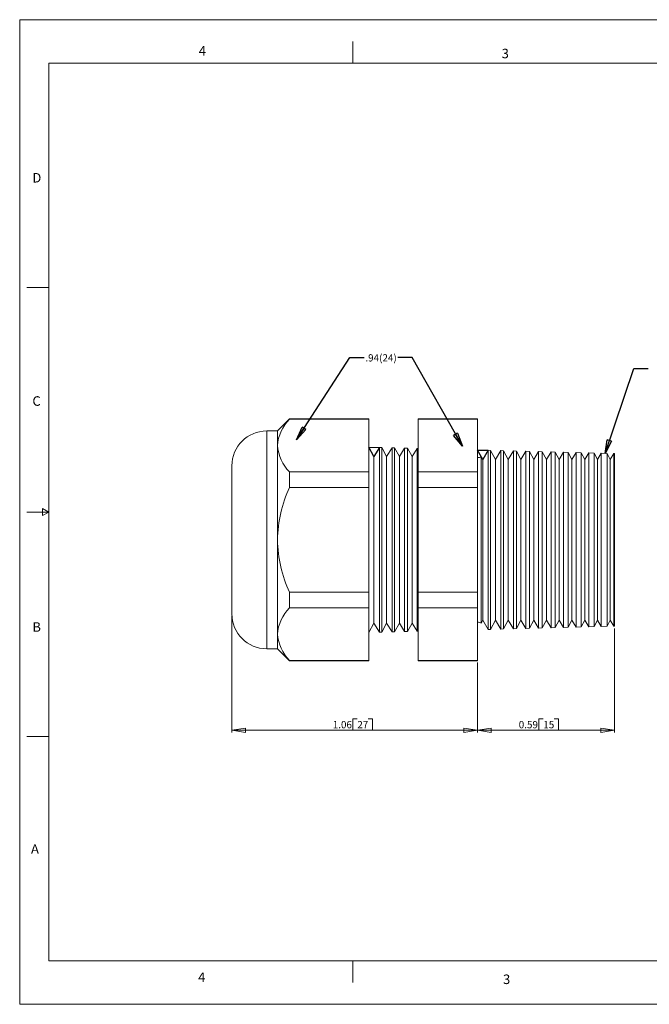
# Model space of a CAD drawing. Units: inches. Extents: x 0 to 22, y 0 to 17.
# Drawn here: x 0 to 10.9, y 0 to 17 of the extents above; entities that cross this region are included whole.
import ezdxf

# ---------------------------------------------------------------- set-up
doc = ezdxf.new("R2010")
doc.units = ezdxf.units.IN
doc.header["$MEASUREMENT"] = 0
doc.layers.add('VIEW_PV', color=7, linetype='Continuous', lineweight=0)
doc.styles.add('SLDTEXTSTYLE0', font='TXT', dxfattribs={"width": 0.75})
doc.dimstyles.new('SLDDIMSTYLE0', dxfattribs={"dimtxt": 0.125, "dimasz": 0.23622, "dimexe": 0, "dimexo": 0.0625, "dimgap": 0.03125, "dimtad": 1, "dimtoh": 1, "dimlfac": 0.25, "dimdsep": 46, "dimtxsty": 'SLDTEXTSTYLE0', "dimblk1": 'CLOSED', "dimblk2": 'CLOSED', "dimsah": 1, "dimcen": 0.09, "dimadec": 0, "dimazin": 0, "dimtfac": 1, "dimtofl": 0, "dimtmove": 0, "dimatfit": 3, "dimldrblk": 'CLOSED', "dimfxl": 0, "dimtolj": 1, "dimtzin": 12, "dimarcsym": 0})
doc.dimstyles.new('SLDDIMSTYLE1', dxfattribs={"dimtxt": 0.125, "dimasz": 0.23622, "dimexe": 0, "dimexo": 0.0625, "dimgap": 0.03125, "dimtad": 1, "dimtoh": 1, "dimlfac": 0.25, "dimzin": 12, "dimdsep": 46, "dimtxsty": 'SLDTEXTSTYLE0', "dimblk1": 'CLOSED', "dimblk2": 'CLOSED', "dimsah": 1, "dimcen": 0.09, "dimadec": 0, "dimazin": 0, "dimtfac": 1, "dimtofl": 0, "dimtmove": 0, "dimatfit": 3, "dimldrblk": 'CLOSED', "dimfxl": 0, "dimtolj": 1, "dimtzin": 12, "dimarcsym": 0})
doc.dimstyles.new('SLDDIMSTYLE2', dxfattribs={"dimtxt": 0.23622, "dimasz": 0.23622, "dimexe": 0, "dimexo": 0.0625, "dimgap": 0.059055, "dimtad": 0, "dimtih": 1, "dimtoh": 1, "dimdec": 0, "dimzin": 0, "dimdsep": 46, "dimtxsty": 'Standard', "dimblk1": 'CLOSED', "dimblk2": 'CLOSED', "dimsah": 1, "dimcen": 0.09, "dimadec": 0, "dimazin": 0, "dimtfac": 1, "dimtdec": 0, "dimtofl": 0, "dimtmove": 0, "dimatfit": 3, "dimldrblk": 'CLOSED', "dimfxl": 0, "dimtolj": 1, "dimtzin": 0, "dimarcsym": 0})

# ---------------------------------------------------------------- blocks, each defined once
blk = doc.blocks.new('_Closed')
at = {"color": 0, "linetype": 'ByBlock', "lineweight": -2}
for p, q in [((-1, 0.166667), (0, 0)), ((-1, 0.166667), (-1, -0.166667)), ((0, 0), (-1, -0.166667)), ((0, 0), (-1, 0))]:
    blk.add_line(p, q, dxfattribs=at)
blk = doc.blocks.new('*D5')
at = {"layer": 'VIEW_PV'}
for p, q in [((10.261, 6.491), (10.261, 4.691)), ((7.901, 5.899), (7.901, 4.691)), ((8.958, 4.929), (8.958, 4.731)), ((8.958, 4.929), (9.034, 4.929)), ((9.295, 4.929), (9.219, 4.929)), ((9.295, 4.929), (9.295, 4.731)), ((10.261, 4.731), (7.901, 4.731)), ((8.958, 4.731), (9.034, 4.731)), ((9.295, 4.731), (9.219, 4.731))]:
    blk.add_line(p, q, dxfattribs=at)
at = {"layer": 'VIEW_PV', "xscale": 0.2362204724409449, "yscale": 0.2362204724409449}
for p, rotation in [((7.901, 4.731, 0.016), 180.0000000000004), ((10.261, 4.731, 0.016), 360.0000000000004)]:
    blk.add_blockref('_Closed', p, dxfattribs=dict(at, rotation=rotation))
at = {"layer": 'VIEW_PV', "char_height": 0.125, "attachment_point": 1, "style": 'SLDTEXTSTYLE0'}
for s, insert in [('0.59', (8.61, 4.891)), ('15', (9.034, 4.891))]:
    blk.add_mtext(s, dxfattribs=dict(at, insert=insert))
blk = doc.blocks.new('*D6')
at = {"layer": 'VIEW_PV'}
for p, q in [((3.661, 6.7), (3.661, 4.691)), ((7.901, 5.899), (7.901, 4.691)), ((5.749, 4.929), (5.749, 4.731)), ((5.749, 4.929), (5.825, 4.929)), ((6.086, 4.929), (6.01, 4.929)), ((6.086, 4.929), (6.086, 4.731)), ((3.661, 4.731), (7.901, 4.731)), ((5.749, 4.731), (5.825, 4.731)), ((6.086, 4.731), (6.01, 4.731))]:
    blk.add_line(p, q, dxfattribs=at)
at = {"layer": 'VIEW_PV', "xscale": 0.2362204724409449, "yscale": 0.2362204724409449}
for p, rotation in [((3.661, 4.731, 0.016), 180.0000000000004), ((7.901, 4.731, 0.016), 360.0000000000004)]:
    blk.add_blockref('_Closed', p, dxfattribs=dict(at, rotation=rotation))
at = {"layer": 'VIEW_PV', "char_height": 0.125, "attachment_point": 1, "style": 'SLDTEXTSTYLE0'}
for s, insert in [('1.06', (5.401, 4.891)), ('27', (5.825, 4.891))]:
    blk.add_mtext(s, dxfattribs=dict(at, insert=insert))

msp = doc.modelspace()

# ---------------------------------------------------------------- linework, layer by layer
at = {"color": 7, "linetype": 'Continuous', "lineweight": 15}
for p, q in [((4.655, 10.106), (4.448, 9.899)), ((6.023, 10.106), (4.655, 10.106)), ((4.655, 10.106), (4.655, 10.1)), ((6.023, 10.1), (4.655, 10.1)), ((6.023, 10.106), (6.023, 10.1)), ((6.023, 10.1), (6.023, 9.194)), ((7.901, 10.106), (6.877, 10.106)), ((6.877, 10.1), (6.877, 10.106)), ((7.901, 10.1), (6.877, 10.1)), ((6.877, 9.194), (6.877, 10.1)), ((7.901, 10.106), (7.901, 10.1)), ((7.901, 10.1), (7.901, 9.194)), ((4.448, 9.899), (4.261, 9.899)), ((4.261, 9.899), (4.261, 8.019)), ((4.448, 9.899), (4.448, 9.647)), ((4.448, 9.647), (4.448, 8.019)), ((6.111, 9.457), (6.023, 9.619)), ((6.208, 9.614), (6.111, 9.457)), ((6.246, 9.613), (6.208, 9.614)), ((6.208, 9.614), (6.208, 6.424)), ((6.331, 9.457), (6.246, 9.613)), ((6.246, 9.613), (6.246, 8.019)), ((6.424, 9.609), (6.331, 9.457)), ((6.469, 9.607), (6.424, 9.609)), ((6.424, 6.43), (6.424, 9.609)), ((6.551, 9.457), (6.469, 9.607)), ((6.469, 9.607), (6.469, 8.019)), ((6.641, 9.603), (6.551, 9.457)), ((6.693, 9.602), (6.641, 9.603)), ((6.641, 6.435), (6.641, 9.603)), ((6.771, 9.457), (6.693, 9.602)), ((6.693, 9.602), (6.693, 8.019)), ((6.857, 9.597), (6.771, 9.457)), ((6.877, 9.597), (6.857, 9.597)), ((6.857, 6.441), (6.857, 9.597)), ((8.085, 9.565), (7.989, 9.408)), ((8.124, 9.564), (8.085, 9.565)), ((8.085, 9.565), (8.085, 6.473)), ((8.209, 9.408), (8.124, 9.564)), ((8.124, 9.564), (8.124, 8.019)), ((8.302, 9.559), (8.209, 9.408)), ((8.347, 9.558), (8.302, 9.559)), ((8.302, 6.479), (8.302, 9.559)), ((8.429, 9.408), (8.347, 9.558)), ((8.347, 9.558), (8.347, 8.019)), ((8.519, 9.554), (8.429, 9.408)), ((8.57, 9.552), (8.519, 9.554)), ((8.519, 6.484), (8.519, 9.554)), ((8.649, 9.408), (8.57, 9.552)), ((8.57, 9.552), (8.57, 8.019)), ((8.735, 9.548), (8.649, 9.408)), ((8.793, 9.547), (8.735, 9.548)), ((8.735, 6.49), (8.735, 9.548)), ((8.869, 9.408), (8.793, 9.547)), ((8.793, 9.547), (8.793, 8.019)), ((8.952, 9.542), (8.869, 9.408)), ((9.017, 9.541), (8.952, 9.542)), ((8.952, 6.496), (8.952, 9.542)), ((9.089, 9.408), (9.017, 9.541)), ((9.017, 9.541), (9.017, 8.019)), ((9.168, 9.537), (9.089, 9.408)), ((9.24, 9.535), (9.168, 9.537)), ((9.168, 6.502), (9.168, 9.537)), ((9.309, 9.408), (9.24, 9.535)), ((9.24, 9.535), (9.24, 8.019)), ((9.385, 9.531), (9.309, 9.408)), ((9.463, 9.529), (9.385, 9.531)), ((9.385, 6.507), (9.385, 9.531)), ((9.529, 9.408), (9.463, 9.529)), ((9.463, 9.529), (9.463, 8.019)), ((9.601, 9.525), (9.529, 9.408)), ((9.686, 9.523), (9.601, 9.525)), ((9.601, 6.513), (9.601, 9.525)), ((9.749, 9.408), (9.686, 9.523)), ((9.686, 9.523), (9.686, 8.019)), ((6.111, 9.457), (6.111, 6.582)), ((6.331, 9.457), (6.331, 6.582)), ((6.551, 9.457), (6.551, 6.582)), ((6.771, 9.457), (6.771, 6.582)), ((7.989, 9.408), (7.963, 9.456)), ((7.963, 8.019), (7.963, 9.456)), ((7.989, 9.408), (7.989, 6.631)), ((8.209, 9.408), (8.209, 6.631)), ((8.429, 9.408), (8.429, 6.631)), ((8.649, 9.408), (8.649, 6.631)), ((8.869, 9.408), (8.869, 6.631)), ((9.089, 9.408), (9.089, 6.631)), ((9.309, 9.408), (9.309, 6.631)), ((9.529, 9.408), (9.529, 6.631)), ((9.818, 9.52), (9.749, 9.408)), ((9.749, 9.408), (9.749, 6.631)), ((9.909, 9.517), (9.818, 9.52)), ((9.818, 6.519), (9.818, 9.52)), ((9.969, 9.408), (9.909, 9.517)), ((9.909, 9.517), (9.909, 8.019)), ((10.034, 9.514), (9.969, 9.408)), ((9.969, 9.408), (9.969, 6.631)), ((10.133, 9.512), (10.034, 9.514)), ((10.034, 6.524), (10.034, 9.514)), ((10.189, 9.408), (10.133, 9.512)), ((10.133, 9.512), (10.133, 8.019)), ((10.251, 9.508), (10.189, 9.408)), ((10.189, 9.408), (10.189, 6.631)), ((10.261, 9.508), (10.251, 9.508)), ((10.251, 6.53), (10.251, 9.508)), ((10.261, 9.508), (10.261, 6.53)), ((3.661, 8.019), (3.661, 9.299)), ((4.655, 9.194), (4.655, 8.925)), ((6.023, 9.194), (4.655, 9.194)), ((6.023, 9.194), (6.023, 8.925)), ((6.877, 8.925), (6.877, 9.194)), ((7.901, 9.194), (6.877, 9.194)), ((7.901, 9.194), (7.901, 8.925)), ((6.023, 8.925), (4.655, 8.925)), ((6.023, 8.925), (6.023, 7.113)), ((6.877, 7.113), (6.877, 8.925)), ((7.901, 8.925), (6.877, 8.925)), ((7.901, 8.925), (7.901, 7.113)), ((3.661, 6.739), (3.661, 8.019)), ((4.261, 8.019), (4.261, 6.139)), ((4.448, 8.019), (4.448, 6.391)), ((6.246, 8.019), (6.246, 6.425)), ((6.469, 8.019), (6.469, 6.431)), ((6.693, 8.019), (6.693, 6.437)), ((7.963, 6.582), (7.963, 8.019)), ((8.124, 8.019), (8.124, 6.474)), ((8.347, 8.019), (8.347, 6.48)), ((8.57, 8.019), (8.57, 6.486)), ((8.793, 8.019), (8.793, 6.492)), ((9.017, 8.019), (9.017, 6.498)), ((9.24, 8.019), (9.24, 6.503)), ((9.463, 8.019), (9.463, 6.509)), ((9.686, 8.019), (9.686, 6.515)), ((9.909, 8.019), (9.909, 6.521)), ((10.133, 8.019), (10.133, 6.527)), ((6.023, 7.113), (4.655, 7.113)), ((4.655, 7.113), (4.655, 6.844)), ((6.023, 7.113), (6.023, 6.844)), ((7.901, 7.113), (6.877, 7.113)), ((6.877, 6.844), (6.877, 7.113)), ((7.901, 7.113), (7.901, 6.844)), ((6.023, 6.844), (4.655, 6.844)), ((6.023, 6.844), (6.023, 5.938)), ((7.901, 6.844), (6.877, 6.844)), ((6.877, 5.938), (6.877, 6.844)), ((7.901, 6.844), (7.901, 5.938)), ((7.963, 6.582), (7.989, 6.631)), ((7.989, 6.631), (8.085, 6.473)), ((8.124, 6.474), (8.209, 6.631)), ((8.209, 6.631), (8.302, 6.479)), ((8.347, 6.48), (8.429, 6.631)), ((8.429, 6.631), (8.519, 6.484)), ((8.57, 6.486), (8.649, 6.631)), ((8.649, 6.631), (8.735, 6.49)), ((8.793, 6.492), (8.869, 6.631)), ((8.869, 6.631), (8.952, 6.496)), ((9.017, 6.498), (9.089, 6.631)), ((9.089, 6.631), (9.168, 6.502)), ((9.24, 6.503), (9.309, 6.631)), ((9.309, 6.631), (9.385, 6.507)), ((9.463, 6.509), (9.529, 6.631)), ((9.529, 6.631), (9.601, 6.513)), ((9.686, 6.515), (9.749, 6.631)), ((9.749, 6.631), (9.818, 6.519)), ((9.909, 6.521), (9.969, 6.631)), ((9.969, 6.631), (10.034, 6.524)), ((10.133, 6.527), (10.189, 6.631)), ((10.189, 6.631), (10.251, 6.53)), ((6.023, 6.419), (6.111, 6.582)), ((6.111, 6.582), (6.208, 6.424)), ((6.246, 6.425), (6.331, 6.582)), ((6.331, 6.582), (6.424, 6.43)), ((6.469, 6.431), (6.551, 6.582)), ((6.551, 6.582), (6.641, 6.435)), ((6.693, 6.437), (6.771, 6.582)), ((6.771, 6.582), (6.857, 6.441)), ((8.085, 6.473), (8.124, 6.474)), ((8.302, 6.479), (8.347, 6.48)), ((8.519, 6.484), (8.57, 6.486)), ((8.735, 6.49), (8.793, 6.492)), ((8.952, 6.496), (9.017, 6.498)), ((9.168, 6.502), (9.24, 6.503)), ((9.385, 6.507), (9.463, 6.509)), ((9.601, 6.513), (9.686, 6.515)), ((9.818, 6.519), (9.909, 6.521)), ((10.034, 6.524), (10.133, 6.527)), ((10.251, 6.53), (10.261, 6.53)), ((4.448, 6.391), (4.448, 6.139)), ((6.208, 6.424), (6.246, 6.425)), ((6.424, 6.43), (6.469, 6.431)), ((6.641, 6.435), (6.693, 6.437)), ((6.857, 6.441), (6.877, 6.442)), ((4.261, 6.139), (4.448, 6.139)), ((4.448, 6.139), (4.655, 5.932)), ((6.023, 5.938), (4.655, 5.938)), ((4.655, 5.938), (4.655, 5.932)), ((4.655, 5.932), (6.023, 5.932)), ((6.023, 5.938), (6.023, 5.932)), ((7.901, 5.938), (6.877, 5.938)), ((6.877, 5.932), (6.877, 5.938)), ((6.877, 5.932), (7.901, 5.932)), ((7.901, 5.938), (7.901, 5.932))]:
    msp.add_line(p, q, dxfattribs=at)
at = {"color": 7, "linetype": 'Continuous'}
for p, q in [((6.023, 9.619), (6.208, 9.614)), ((6.111, 9.457), (6.023, 9.619)), ((6.208, 9.614), (6.111, 9.457)), ((7.901, 9.57), (8.085, 9.565)), ((7.989, 9.408), (7.901, 9.57)), ((8.085, 9.565), (7.989, 9.408))]:
    msp.add_line(p, q, dxfattribs=at)
at = {"color": 7, "linetype": 'Continuous', "lineweight": 15}
for centre, radius, start, end in [((5.143, 9.604), 0.696, 134.5065, 176.4057), ((4.261, 9.299), 0.6, 90, 180), ((5.163, 9.7), 0.717, 184.2256, 224.8622), ((7.905, 9.55), 0.11, 267.9161, 301.6413), ((6.689, 7.984), 2.241, 155.1731, 179.1036), ((6.718, 8.061), 2.271, 181.0563, 204.6669), ((5.143, 6.347), 0.696, 134.5065, 176.4057), ((4.261, 6.739), 0.6, 180, 270), ((7.905, 6.488), 0.11, 58.3587, 92.0839), ((5.163, 6.444), 0.717, 184.2256, 224.8622)]:
    msp.add_arc(centre, radius, start, end, dxfattribs=at)
at = {"layer": 'VIEW_PV', "linetype": 'Continuous'}
for p, q in [((0, 17), (22, 17)), ((0, 17), (0, 0)), ((0, 0), (22, 0))]:
    msp.add_line(p, q, dxfattribs=at)
at = {"layer": 'VIEW_PV'}
for p, q in [((5.75, 16.625), (5.75, 16.25)), ((0.5, 16.25), (21.5, 16.25)), ((0.5, 16.25), (0.5, 0.75)), ((0.125, 12.375), (0.5, 12.375)), ((0.5, 8.5), (0.396, 8.56)), ((0.396, 8.56), (0.396, 8.44)), ((0.125, 8.5), (0.5, 8.5)), ((0.396, 8.44), (0.5, 8.5)), ((0.125, 4.625), (0.5, 4.625)), ((0.5, 0.75), (21.5, 0.75)), ((5.75, 0.75), (5.75, 0.375))]:
    msp.add_line(p, q, dxfattribs=at)

# ---------------------------------------------------------------- texts
at = {"layer": 'VIEW_PV', "attachment_point": 1, "style": 'SLDTEXTSTYLE0'}
for s, insert, char_height in [('4', (3.09, 16.545), 0.164), ('3', (8.316, 16.498), 0.164), ('D', (0.219, 14.353), 0.164), ('.94(24)', (5.964, 11.224, 0.769), 0.125), ('C', (0.219, 10.498), 0.164), ('B', (0.219, 6.596), 0.164), ('A', (0.195, 2.764), 0.164), ('4', (3.078, 0.549), 0.164), ('3', (8.34, 0.514), 0.164)]:
    msp.add_mtext(s, dxfattribs=dict(at, insert=insert, char_height=char_height))

# ---------------------------------------------------------------- dimensions: what is measured, and where the dimension line sits
at = {"layer": 'VIEW_PV'}
for p1, dimstyle, picture, middle in [((3.661, 6.739), 'SLDDIMSTYLE1', '*D6', (5.756, 4.731)), ((10.261, 6.53), 'SLDDIMSTYLE0', '*D5', (8.965, 4.731))]:
    dim = msp.add_linear_dim(base=(7.901, 4.731), p1=p1, p2=(7.901, 5.938), dimstyle=dimstyle, dxfattribs=at)
    dim.commit()
    dim.dimension.update_dxf_attribs({"geometry": picture, "text_midpoint": middle, "dimtype": 160})

# ---------------------------------------------------------------- leaders
for points in [[(4.777, 9.746), (5.694, 11.166), (5.944, 11.166)], [(7.638, 9.637), (6.772, 11.165), (6.522, 11.165)], [(10.099, 9.512), (10.594, 10.975), (10.844, 10.975)]]:
    msp.add_leader(points, dimstyle='SLDDIMSTYLE2', dxfattribs=at)

doc.saveas('drawing.dxf')
